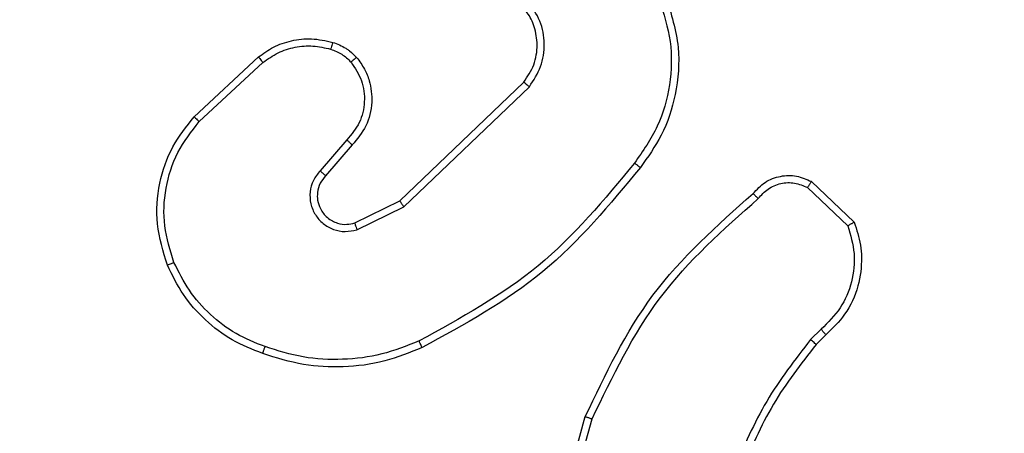
# Model space of a CAD drawing. Units: millimetres. Extents: x 4.6 to 17.7, y 7.9 to 24.3.
# Drawn here: x 9.4 to 9.4, y 14.3 to 14.3 of the extents above; entities that cross this region are included whole.
import ezdxf

# ---------------------------------------------------------------- set-up
doc = ezdxf.new("R2010")
doc.units = ezdxf.units.MM
doc.layers.add('SLD-0', color=179, linetype='Continuous')
doc.styles.add('SLDTEXTSTYLE2', font='TXT', dxfattribs={"width": 0.75})
doc.dimstyles.new('SLDDIMSTYLE1', dxfattribs={"dimtxt": 0.264583, "dimasz": 0.2, "dimexe": 0, "dimexo": 0.0625, "dimgap": 0.066146, "dimtad": 0, "dimdec": 0, "dimlfac": 75, "dimrnd": 1e-09, "dimzin": 12, "dimdsep": 46, "dimtxsty": 'SLDTEXTSTYLE2', "dimsah": 1, "dimcen": 0.09, "dimadec": 0, "dimazin": 3, "dimtfac": 1, "dimtdec": 0, "dimtofl": 0, "dimtmove": 0, "dimatfit": 3, "dimfxl": 0, "dimfrac": 2, "dimtolj": 1, "dimtzin": 12, "dimarcsym": 0})

# ---------------------------------------------------------------- blocks, each defined once
blk = doc.blocks.new('_D')
at = {"layer": 'SLD-0', "color": 7}
for p, q in [((9.296241, 21.57274), (17.477688, 21.57274)), ((17.477688, 21.57274), (17.477688, 15.159854)), ((17.477688, 7.881661), (17.477688, 14.377863)), ((12.091697, 7.881661), (17.477688, 7.881661))]:
    blk.add_line(p, q, dxfattribs=at)
for points in [[(17.477688, 21.57274), (17.427688, 21.37274), (17.527688, 21.37274)], [(17.477688, 7.881661), (17.527688, 8.081661), (17.427688, 8.081661)]]:
    blk.add_solid(points, dxfattribs=at)
at = {"layer": 'SLD-0', "color": 7, "insert": (17.346819, 14.377863), "char_height": 0.2645833, "attachment_point": 1, "rotation": 90, "style": 'SLDTEXTSTYLE2'}
blk.add_mtext('1027', dxfattribs=at)
blk = doc.blocks.new('_D_1')
at = {"layer": 'SLD-0', "color": 7}
for p, q in [((9.304481, 18.906074), (16.428191, 18.906074)), ((16.428191, 18.906074), (16.428191, 15.062105)), ((16.428191, 10.544691), (16.428191, 14.475612)), ((11.95247, 10.544691), (16.428191, 10.544691))]:
    blk.add_line(p, q, dxfattribs=at)
for points in [[(16.428191, 18.906074), (16.378191, 18.706074), (16.478191, 18.706074)], [(16.428191, 10.544691), (16.478191, 10.744691), (16.378191, 10.744691)]]:
    blk.add_solid(points, dxfattribs=at)
at = {"layer": 'SLD-0', "color": 7, "insert": (16.297322, 14.475612), "char_height": 0.2645833, "attachment_point": 1, "rotation": 90, "style": 'SLDTEXTSTYLE2'}
blk.add_mtext('627', dxfattribs=at)

msp = doc.modelspace()

# ---------------------------------------------------------------- linework, layer by layer
at = {"color": 7, "linetype": 'Continuous', "lineweight": 25}
for p, q in [((9.41109, 14.337212), (9.413463, 14.339415)), ((9.41128, 14.337035), (9.413626, 14.339213)), ((9.418667, 14.334114), (9.423236, 14.338487)), ((9.418817, 14.3339), (9.423439, 14.338322)), ((9.416718, 14.336363), (9.415731, 14.335227)), ((9.416915, 14.336175), (9.415932, 14.335042)), ((9.433825, 14.334829), (9.4354, 14.333327)), ((9.433682, 14.334606), (9.435167, 14.333197)), ((9.417006, 14.333304), (9.418667, 14.334114)), ((9.417086, 14.333054), (9.418817, 14.3339)), ((9.434186, 14.329391), (9.433795, 14.329006)), ((9.434356, 14.329183), (9.433998, 14.328831)), ((9.424168, 14.321436), (9.425499, 14.326171)), ((9.424427, 14.32138), (9.42575, 14.326087))]:
    msp.add_line(p, q, dxfattribs=at)
for points, knots in [([(9.428472, 14.341623), (9.428661, 14.341011), (9.429023, 14.33984), (9.428881, 14.33807), (9.428386, 14.336548), (9.427801, 14.335731), (9.427525, 14.335344)], [0, 0, 0, 0, 0.286579, 0.548799, 0.786619, 1, 1, 1, 1]), ([(9.423236, 14.338487), (9.423373, 14.338694), (9.423647, 14.33911), (9.423761, 14.339841), (9.423669, 14.340412), (9.423481, 14.340892), (9.423307, 14.341126), (9.423192, 14.341279)], [0, 0, 0, 0, 0.244195, 0.489917, 0.71302, 0.81102, 1, 1, 1, 1]), ([(9.423439, 14.338322), (9.423596, 14.338561), (9.423911, 14.33904), (9.424031, 14.339903), (9.423879, 14.340761), (9.423551, 14.341229), (9.423387, 14.341463)], [0, 0, 0, 0, 0.2502965, 0.5000944, 0.7500489, 1, 1, 1, 1]), ([(9.428225, 14.341524), (9.428387, 14.341015), (9.42871, 14.339998), (9.42866, 14.338383), (9.428231, 14.336824), (9.427618, 14.335949), (9.427312, 14.335511)], [0, 0, 0, 0, 0.249984, 0.499965, 0.749896, 1, 1, 1, 1]), ([(9.413463, 14.339415), (9.413642, 14.339544), (9.414011, 14.33981), (9.414683, 14.34004), (9.415437, 14.340127), (9.415941, 14.340013), (9.4162, 14.339954)], [0, 0, 0, 0, 0.226437, 0.468604, 0.72645, 1, 1, 1, 1]), ([(9.413626, 14.339213), (9.413807, 14.339341), (9.414168, 14.339597), (9.414806, 14.339797), (9.415472, 14.339854), (9.415903, 14.339754), (9.416119, 14.339704)], [0, 0, 0, 0, 0.250031, 0.499983, 0.749972, 1, 1, 1, 1]), ([(9.4162, 14.339954), (9.416198, 14.339951), (9.416194, 14.339943), (9.416175, 14.339886), (9.416149, 14.339803), (9.416129, 14.339737), (9.416119, 14.339704)], [0, 0, 0, 0, 0.250713, 0.499986, 0.749912, 1, 1, 1, 1]), ([(9.4162, 14.339954), (9.416365, 14.339892), (9.416551, 14.339823), (9.416744, 14.339694), (9.416887, 14.339591), (9.416995, 14.339481), (9.417077, 14.339396)], [0, 0, 0, 0, 0.499447, 0.56008, 0.663783, 1, 1, 1, 1]), ([(9.413463, 14.339415), (9.413466, 14.339412), (9.413471, 14.339405), (9.413507, 14.339359), (9.413561, 14.339292), (9.413605, 14.33924), (9.413626, 14.339213)], [0, 0, 0, 0, 0.250339, 0.500332, 0.749504, 1, 1, 1, 1]), ([(9.416119, 14.339704), (9.416261, 14.339651), (9.416545, 14.339545), (9.416762, 14.339333), (9.416871, 14.339227)], [0, 0, 0, 0, 0.499961, 1, 1, 1, 1]), ([(9.417077, 14.339396), (9.417074, 14.339394), (9.417066, 14.339389), (9.417019, 14.339351), (9.416951, 14.339294), (9.416898, 14.339249), (9.416871, 14.339227)], [0, 0, 0, 0, 0.2496872, 0.5001513, 0.7497425, 1, 1, 1, 1]), ([(9.417077, 14.339396), (9.41718, 14.339258), (9.417374, 14.338996), (9.417594, 14.338441), (9.41768, 14.337716), (9.417481, 14.336853), (9.417101, 14.336398), (9.416915, 14.336175)], [0, 0, 0, 0, 0.145283, 0.276006, 0.502105, 0.756344, 1, 1, 1, 1]), ([(9.416871, 14.339227), (9.417017, 14.339006), (9.417309, 14.338565), (9.417406, 14.337763), (9.417228, 14.336973), (9.416888, 14.336567), (9.416718, 14.336363)], [0, 0, 0, 0, 0.24994, 0.499886, 0.749621, 1, 1, 1, 1]), ([(9.423236, 14.338487), (9.423239, 14.338485), (9.423245, 14.33848), (9.423292, 14.338442), (9.423359, 14.338387), (9.423412, 14.338344), (9.423439, 14.338322)], [0, 0, 0, 0, 0.2505948, 0.5001573, 0.7499882, 1, 1, 1, 1]), ([(9.41011, 14.331749), (9.409953, 14.332252), (9.409647, 14.333235), (9.409766, 14.334755), (9.410231, 14.336125), (9.410808, 14.336856), (9.41109, 14.337212)], [0, 0, 0, 0, 0.268415, 0.524556, 0.768421, 1, 1, 1, 1]), ([(9.41109, 14.337212), (9.411092, 14.337209), (9.411098, 14.337203), (9.411142, 14.337163), (9.411204, 14.337105), (9.411255, 14.337058), (9.41128, 14.337035)], [0, 0, 0, 0, 0.250444, 0.499926, 0.74961, 1, 1, 1, 1]), ([(9.410351, 14.331853), (9.410211, 14.332296), (9.409932, 14.333183), (9.410002, 14.334589), (9.410422, 14.335935), (9.410994, 14.336668), (9.41128, 14.337035)], [0, 0, 0, 0, 0.249978, 0.499965, 0.749878, 1, 1, 1, 1]), ([(9.416915, 14.336175), (9.416913, 14.336177), (9.416909, 14.336182), (9.416878, 14.336211), (9.416841, 14.336246), (9.416805, 14.33628), (9.416763, 14.33632), (9.416733, 14.336348), (9.416718, 14.336363)], [0, 0, 0, 0, 0.205777, 0.440581, 0.569524, 0.70578, 0.849213, 1, 1, 1, 1]), ([(9.427312, 14.335511), (9.426198, 14.334165), (9.423971, 14.331474), (9.420908, 14.329796), (9.419376, 14.328957)], [0, 0, 0, 0, 0.499999, 1, 1, 1, 1]), ([(9.427312, 14.335511), (9.427328, 14.335498), (9.427361, 14.335473), (9.427406, 14.335438), (9.427445, 14.335408), (9.427484, 14.335377), (9.427518, 14.335351), (9.427522, 14.335346), (9.427525, 14.335344)], [0, 0, 0, 0, 0.150003, 0.293095, 0.428633, 0.557158, 0.792312, 1, 1, 1, 1]), ([(9.415731, 14.335227), (9.41564, 14.335112), (9.415458, 14.334882), (9.415341, 14.334449), (9.415368, 14.334008), (9.415537, 14.333597), (9.41583, 14.333263), (9.416217, 14.333047), (9.416656, 14.332958), (9.416942, 14.333022), (9.417086, 14.333054)], [0, 0, 0, 0, 0.125103, 0.250181, 0.374954, 0.500008, 0.624891, 0.749995, 0.874998, 1, 1, 1, 1]), ([(9.415932, 14.335042), (9.41586, 14.334954), (9.415712, 14.334773), (9.415623, 14.334449), (9.415629, 14.334125), (9.415735, 14.333793), (9.41594, 14.333533), (9.416173, 14.333374), (9.416414, 14.333274), (9.416701, 14.333231), (9.416911, 14.333281), (9.417006, 14.333304)], [0, 0, 0, 0, 0.122005, 0.248432, 0.35082, 0.467227, 0.617, 0.696785, 0.769097, 0.895954, 1, 1, 1, 1]), ([(9.415932, 14.335042), (9.415931, 14.335043), (9.415927, 14.335046), (9.415904, 14.335067), (9.415871, 14.335098), (9.415834, 14.335133), (9.415786, 14.335177), (9.41575, 14.33521), (9.415731, 14.335227)], [0, 0, 0, 0, 0.156, 0.374941, 0.507606, 0.65587, 0.820183, 1, 1, 1, 1]), ([(9.427525, 14.335344), (9.426398, 14.333981), (9.424146, 14.331256), (9.421043, 14.329561), (9.419492, 14.328713)], [0, 0, 0, 0, 0.50014, 1, 1, 1, 1]), ([(9.431676, 14.334386), (9.431816, 14.334537), (9.432093, 14.334836), (9.432673, 14.335052), (9.433282, 14.335072), (9.433645, 14.334909), (9.433825, 14.334829)], [0, 0, 0, 0, 0.254946, 0.506582, 0.754952, 1, 1, 1, 1]), ([(9.431869, 14.334202), (9.431982, 14.334329), (9.432209, 14.334584), (9.432691, 14.334782), (9.433212, 14.33481), (9.433525, 14.334674), (9.433682, 14.334606)], [0, 0, 0, 0, 0.249957, 0.499887, 0.74962, 1, 1, 1, 1]), ([(9.433825, 14.334829), (9.433823, 14.334826), (9.433819, 14.334821), (9.433796, 14.334785), (9.433769, 14.334743), (9.433743, 14.334703), (9.433714, 14.334656), (9.433693, 14.334623), (9.433682, 14.334606)], [0, 0, 0, 0, 0.215566, 0.453412, 0.581295, 0.715112, 0.854762, 1, 1, 1, 1]), ([(9.425499, 14.326171), (9.426239, 14.327728), (9.427741, 14.330884), (9.430353, 14.333208), (9.431676, 14.334386)], [0, 0, 0, 0, 0.4932702, 1, 1, 1, 1]), ([(9.431676, 14.334386), (9.431679, 14.334384), (9.431684, 14.334379), (9.431717, 14.334347), (9.431755, 14.334311), (9.431789, 14.334278), (9.431828, 14.334241), (9.431855, 14.334215), (9.431869, 14.334202)], [0, 0, 0, 0, 0.228348, 0.470345, 0.596834, 0.727515, 0.862014, 1, 1, 1, 1]), ([(9.418667, 14.334114), (9.418668, 14.334112), (9.418671, 14.334107), (9.418693, 14.334076), (9.418719, 14.334038), (9.418747, 14.333998), (9.41878, 14.333952), (9.418805, 14.333917), (9.418817, 14.3339)], [0, 0, 0, 0, 0.194312, 0.424923, 0.554919, 0.6935, 0.842172, 1, 1, 1, 1]), ([(9.42575, 14.326087), (9.426497, 14.327645), (9.427991, 14.330761), (9.430576, 14.333055), (9.431869, 14.334202)], [0, 0, 0, 0, 0.499994, 1, 1, 1, 1]), ([(9.417006, 14.333304), (9.417007, 14.3333), (9.417008, 14.333291), (9.417026, 14.333234), (9.417053, 14.333152), (9.417075, 14.333087), (9.417086, 14.333054)], [0, 0, 0, 0, 0.249702, 0.499711, 0.749594, 1, 1, 1, 1]), ([(9.4354, 14.333327), (9.435492, 14.333052), (9.435633, 14.33263), (9.435694, 14.331834), (9.43558, 14.330942), (9.435127, 14.329932), (9.434603, 14.329422), (9.434356, 14.329183)], [0, 0, 0, 0, 0.190185, 0.290663, 0.522255, 0.775142, 1, 1, 1, 1]), ([(9.4354, 14.333327), (9.435398, 14.333326), (9.435392, 14.333323), (9.435354, 14.333302), (9.43531, 14.333277), (9.435268, 14.333254), (9.435219, 14.333227), (9.435185, 14.333207), (9.435167, 14.333197)], [0, 0, 0, 0, 0.213549, 0.450509, 0.578292, 0.712953, 0.853355, 1, 1, 1, 1]), ([(9.435167, 14.333197), (9.435266, 14.332859), (9.435463, 14.332184), (9.435346, 14.331122), (9.434938, 14.330133), (9.434437, 14.329638), (9.434186, 14.329391)], [0, 0, 0, 0, 0.249975, 0.49994, 0.749807, 1, 1, 1, 1]), ([(9.41011, 14.331749), (9.410114, 14.331751), (9.410121, 14.331755), (9.410176, 14.331779), (9.410255, 14.331814), (9.410319, 14.33184), (9.410351, 14.331853)], [0, 0, 0, 0, 0.250409, 0.500382, 0.749725, 1, 1, 1, 1]), ([(9.413705, 14.328748), (9.41334, 14.328893), (9.412608, 14.329185), (9.411667, 14.329911), (9.410871, 14.330792), (9.410524, 14.3315), (9.410351, 14.331853)], [0, 0, 0, 0, 0.249923, 0.500006, 0.750072, 1, 1, 1, 1]), ([(9.413621, 14.328494), (9.413238, 14.328646), (9.41247, 14.328949), (9.411481, 14.329707), (9.410651, 14.330635), (9.410291, 14.331377), (9.41011, 14.331749)], [0, 0, 0, 0, 0.250001, 0.499998, 0.750001, 1, 1, 1, 1]), ([(9.434356, 14.329183), (9.434353, 14.329186), (9.434348, 14.329193), (9.434309, 14.32924), (9.434253, 14.329309), (9.434209, 14.329364), (9.434186, 14.329391)], [0, 0, 0, 0, 0.250164, 0.499985, 0.749967, 1, 1, 1, 1]), ([(9.419376, 14.328957), (9.418924, 14.328777), (9.418019, 14.328417), (9.416563, 14.328241), (9.415098, 14.328309), (9.414169, 14.328602), (9.413705, 14.328748)], [0, 0, 0, 0, 0.24994, 0.499999, 0.750049, 1, 1, 1, 1]), ([(9.419492, 14.328713), (9.41949, 14.328717), (9.419486, 14.328725), (9.419459, 14.32878), (9.419421, 14.328862), (9.419391, 14.328925), (9.419376, 14.328957)], [0, 0, 0, 0, 0.249983, 0.500134, 0.749883, 1, 1, 1, 1]), ([(9.433795, 14.329006), (9.433221, 14.328269), (9.432075, 14.326794), (9.431341, 14.325076), (9.430974, 14.324217)], [0, 0, 0, 0, 0.500006, 1, 1, 1, 1]), ([(9.433998, 14.328831), (9.433994, 14.328835), (9.433987, 14.328842), (9.433933, 14.328888), (9.433865, 14.328946), (9.433818, 14.328986), (9.433795, 14.329006)], [0, 0, 0, 0, 0.2799, 0.558853, 0.779349, 1, 1, 1, 1]), ([(9.413621, 14.328494), (9.413622, 14.328497), (9.413623, 14.328503), (9.413636, 14.328543), (9.413651, 14.328591), (9.413667, 14.328637), (9.413685, 14.32869), (9.413698, 14.328728), (9.413705, 14.328748)], [0, 0, 0, 0, 0.20933, 0.4447, 0.573549, 0.708843, 0.851031, 1, 1, 1, 1]), ([(9.419492, 14.328713), (9.419037, 14.32853), (9.418102, 14.328153), (9.41661, 14.327963), (9.415079, 14.328035), (9.414118, 14.328338), (9.413621, 14.328494)], [0, 0, 0, 0, 0.243399, 0.50001, 0.74202, 1, 1, 1, 1]), ([(9.433998, 14.328831), (9.43344, 14.328115), (9.432313, 14.326668), (9.431591, 14.32498), (9.431226, 14.324128)], [0, 0, 0, 0, 0.494666, 1, 1, 1, 1]), ([(9.425499, 14.326171), (9.425501, 14.32617), (9.425507, 14.326169), (9.425545, 14.326157), (9.425591, 14.326141), (9.425636, 14.326126), (9.42569, 14.326107), (9.42573, 14.326094), (9.42575, 14.326087)], [0, 0, 0, 0, 0.2008023, 0.4340547, 0.5631922, 0.70043, 0.8461172, 1, 1, 1, 1])]:
    msp.add_open_spline(points, degree=3, knots=knots, dxfattribs=at)

# ---------------------------------------------------------------- dimensions: what is measured, and where the dimension line sits
at = {"layer": 'SLD-0', "color": 7}
for base, p1, p2, picture, middle in [((17.477688, 21.57274), (12.091697, 7.881661), (9.296241, 21.57274), '_D', (17.477688, 14.768858)), ((16.428191, 10.544691), (9.304481, 18.906074), (11.95247, 10.544691), '_D_1', (16.428191, 14.768858))]:
    dim = msp.add_linear_dim(base=base, p1=p1, p2=p2, angle=90, dimstyle='SLDDIMSTYLE1', dxfattribs=at)
    dim.commit()
    dim.dimension.update_dxf_attribs({"geometry": picture, "text_midpoint": middle, "dimtype": 160})

doc.saveas('drawing.dxf')
